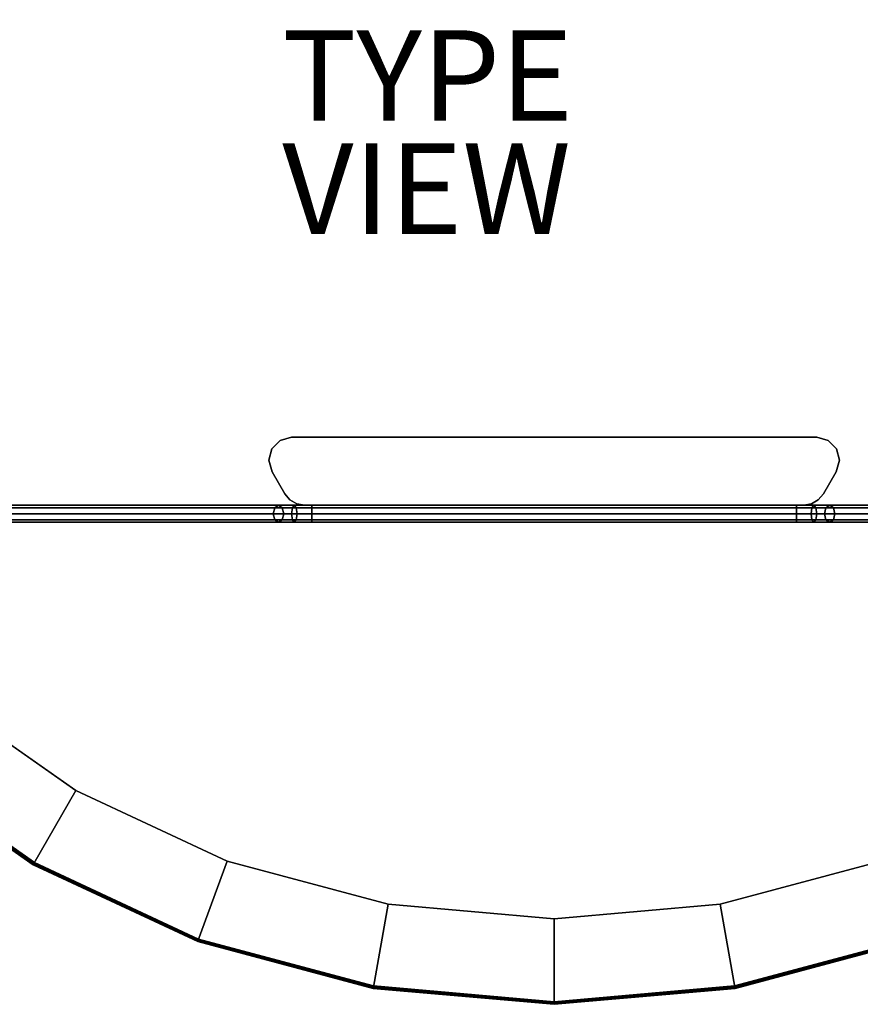
# Model space of a CAD drawing. Units: inches. Extents: x -23 to 23, y -23 to 24.2.
# Drawn here: x -11.8 to 6.8, y -23 to -1.3 of the extents above; entities that cross this region are included whole.
import ezdxf

# ---------------------------------------------------------------- set-up
doc = ezdxf.new("R2010")
doc.units = ezdxf.units.IN
doc.header["$MEASUREMENT"] = 0
for name, color, linetype in [('TABLE-BASE', 6, 'Continuous'), ('TABLE-FORMCOAT', 6, 'Continuous'), ('TABLE-TYPE', 7, 'Continuous'), ('TABLE-VIEW', 7, 'Continuous')]:
    doc.layers.add(name, color=color, linetype=linetype)
doc.styles.get("Standard").update_dxf_attribs({"font": 'arial.ttf'})

msp = doc.modelspace()

# ---------------------------------------------------------------- linework, layer by layer
at = {"layer": 'TABLE-BASE'}
for points in [[(-0.835, 23.182, 0.172), (-20.51, -10.895, 0.172), (-20.557, -10.867, 0.305), (-0.883, 23.209, 0.305)], [(-0.883, 23.209, 0.305), (-20.557, -10.867, 0.305), (-20.51, -10.895, 0.437), (-0.835, 23.182, 0.437)], [(-0.721, 23.116, 0.117), (-20.395, -10.961, 0.117), (-20.51, -10.895, 0.172), (-0.835, 23.182, 0.172)], [(-0.835, 23.182, 0.437), (-20.51, -10.895, 0.437), (-20.395, -10.961, 0.492), (-0.721, 23.116, 0.492)], [(-0.721, 23.116, 0.492), (-20.395, -10.961, 0.492), (-20.28, -11.027, 0.437), (-0.606, 23.049, 0.437)], [(-0.606, 23.049, 0.172), (-20.28, -11.027, 0.172), (-20.395, -10.961, 0.117), (-0.721, 23.116, 0.117)], [(-0.606, 23.049, 0.437), (-20.28, -11.027, 0.437), (-20.233, -11.055, 0.305), (-0.558, 23.022, 0.305)], [(-0.558, 23.022, 0.305), (-20.233, -11.055, 0.305), (-20.28, -11.027, 0.172), (-0.606, 23.049, 0.172)], [(20.28, -11.027, 0.437), (0.606, 23.049, 0.437), (0.558, 23.022, 0.305), (20.233, -11.055, 0.305)], [(20.233, -11.055, 0.305), (0.558, 23.022, 0.305), (0.606, 23.049, 0.172), (20.28, -11.027, 0.172)], [(20.395, -10.961, 0.492), (0.721, 23.116, 0.492), (0.606, 23.049, 0.437), (20.28, -11.027, 0.437)], [(20.28, -11.027, 0.172), (0.606, 23.049, 0.172), (0.721, 23.116, 0.117), (20.395, -10.961, 0.117)], [(20.395, -10.961, 0.117), (0.721, 23.116, 0.117), (0.835, 23.182, 0.172), (20.51, -10.895, 0.172)], [(20.51, -10.895, 0.437), (0.835, 23.182, 0.437), (0.721, 23.116, 0.492), (20.395, -10.961, 0.492)], [(20.51, -10.895, 0.172), (0.835, 23.182, 0.172), (0.883, 23.209, 0.305), (20.557, -10.867, 0.305)], [(20.557, -10.867, 0.305), (0.883, 23.209, 0.305), (0.835, 23.182, 0.437), (20.51, -10.895, 0.437)], [(-6.235, -10.74, 13.293), (-6.235, -10.74, 13.473), (-6.051, -10.554, 13.473), (-6.051, -10.554, 13.293)], [(-6.051, -10.554, 13.293), (-6.051, -10.554, 13.473), (-5.799, -10.485, 13.473), (-5.799, -10.485, 13.293)], [(-5.799, -10.485, 13.473), (5.799, -10.485, 13.473), (5.799, -10.485, 13.293), (-5.799, -10.485, 13.293)], [(5.799, -10.485, 13.293), (5.799, -10.485, 13.473), (6.051, -10.554, 13.473), (6.051, -10.554, 13.293)], [(6.051, -10.554, 13.293), (6.051, -10.554, 13.473), (6.235, -10.74, 13.473), (6.235, -10.74, 13.293)], [(-6.299, -10.993, 13.293), (-6.299, -10.993, 13.473), (-6.235, -10.74, 13.473), (-6.235, -10.74, 13.293)], [(6.235, -10.74, 13.293), (6.235, -10.74, 13.473), (6.299, -10.993, 13.473), (6.299, -10.993, 13.293)], [(-6.227, -11.244, 13.293), (-6.227, -11.244, 13.473), (-6.299, -10.993, 13.473), (-6.299, -10.993, 13.293)], [(6.299, -10.993, 13.293), (6.299, -10.993, 13.473), (6.227, -11.244, 13.473), (6.227, -11.244, 13.293)], [(-6.227, -11.244, 13.293), (-5.943, -11.735, 13.293), (-5.943, -11.735, 13.473), (-6.227, -11.244, 13.473)], [(5.943, -11.735, 13.293), (6.227, -11.244, 13.293), (6.227, -11.244, 13.473), (5.943, -11.735, 13.473)], [(-5.943, -11.735, 13.473), (-5.943, -11.735, 13.293), (-5.832, -11.868, 13.293), (-5.832, -11.868, 13.473)], [(5.943, -11.735, 13.473), (5.832, -11.868, 13.473), (5.832, -11.868, 13.293), (5.943, -11.735, 13.293)], [(-5.832, -11.868, 13.473), (-5.832, -11.868, 13.293), (-5.681, -11.955, 13.293), (-5.681, -11.955, 13.473)], [(5.832, -11.868, 13.473), (5.681, -11.955, 13.473), (5.681, -11.955, 13.293), (5.832, -11.868, 13.293)], [(-20.529, -12.04, 5.287), (-20.576, -12.173, 5.317), (-6.199, -12.173, 13.364), (-6.165, -12.04, 13.321)], [(-20.417, -11.985, 5.216), (-20.529, -12.04, 5.287), (-6.165, -12.04, 13.321), (-6.083, -11.985, 13.217)], [(-20.305, -12.04, 5.146), (-20.417, -11.985, 5.216), (-6.083, -11.985, 13.217), (-6, -12.04, 13.113)], [(-20.259, -12.173, 5.116), (-20.305, -12.04, 5.146), (-6, -12.04, 13.113), (-5.966, -12.173, 13.07)], [(-19.674, -12.04, 0.437), (19.674, -12.04, 0.437), (19.674, -11.985, 0.305), (-19.674, -11.985, 0.305)], [(-19.674, -11.985, 0.305), (19.674, -11.985, 0.305), (19.674, -12.04, 0.172), (-19.674, -12.04, 0.172)], [(-19.674, -12.173, 0.492), (19.674, -12.173, 0.492), (19.674, -12.04, 0.437), (-19.674, -12.04, 0.437)], [(-19.674, -12.04, 0.172), (19.674, -12.04, 0.172), (19.674, -12.173, 0.117), (-19.674, -12.173, 0.117)], [(-6.165, -12.04, 13.321), (-6.199, -12.173, 13.364), (-5.797, -12.173, 13.585), (-5.779, -12.04, 13.533)], [(-6.083, -11.985, 13.217), (-6.165, -12.04, 13.321), (-5.779, -12.04, 13.533), (-5.736, -11.985, 13.408)], [(-6, -12.04, 13.113), (-6.083, -11.985, 13.217), (-5.736, -11.985, 13.408), (-5.692, -12.04, 13.282)], [(-5.966, -12.173, 13.07), (-6, -12.04, 13.113), (-5.692, -12.04, 13.282), (-5.674, -12.173, 13.231)], [(-5.779, -12.04, 13.533), (-5.797, -12.173, 13.585), (-5.349, -12.173, 13.66), (-5.349, -12.04, 13.605)], [(-5.736, -11.985, 13.408), (-5.779, -12.04, 13.533), (-5.349, -12.04, 13.605), (-5.349, -11.985, 13.473)], [(-5.692, -12.04, 13.282), (-5.736, -11.985, 13.408), (-5.349, -11.985, 13.473), (-5.349, -12.04, 13.34)], [(-5.674, -12.173, 13.231), (-5.692, -12.04, 13.282), (-5.349, -12.04, 13.34), (-5.349, -12.173, 13.285)], [(-5.681, -11.955, 13.473), (-5.681, -11.955, 13.293), (-5.51, -11.985, 13.293), (-5.51, -11.985, 13.473)], [(-5.51, -11.985, 13.473), (-5.51, -11.985, 13.293), (5.51, -11.985, 13.293), (5.51, -11.985, 13.473)], [(-5.349, -11.985, 13.473), (-5.349, -12.04, 13.605), (5.349, -12.04, 13.605), (5.349, -11.985, 13.473)], [(-5.349, -12.04, 13.34), (-5.349, -11.985, 13.473), (5.349, -11.985, 13.473), (5.349, -12.04, 13.34)], [(-5.349, -12.04, 13.605), (-5.349, -12.173, 13.66), (5.349, -12.173, 13.66), (5.349, -12.04, 13.605)], [(-5.349, -12.173, 13.285), (-5.349, -12.04, 13.34), (5.349, -12.04, 13.34), (5.349, -12.173, 13.285)], [(5.349, -11.985, 13.473), (5.349, -12.04, 13.605), (5.779, -12.04, 13.533), (5.736, -11.985, 13.408)], [(5.349, -12.04, 13.34), (5.349, -11.985, 13.473), (5.736, -11.985, 13.408), (5.692, -12.04, 13.282)], [(5.349, -12.04, 13.605), (5.349, -12.173, 13.66), (5.797, -12.173, 13.585), (5.779, -12.04, 13.533)], [(5.349, -12.173, 13.285), (5.349, -12.04, 13.34), (5.692, -12.04, 13.282), (5.674, -12.173, 13.231)], [(5.681, -11.955, 13.473), (5.51, -11.985, 13.473), (5.51, -11.985, 13.293), (5.681, -11.955, 13.293)], [(5.674, -12.173, 13.231), (5.692, -12.04, 13.282), (6, -12.04, 13.113), (5.966, -12.173, 13.07)], [(5.692, -12.04, 13.282), (5.736, -11.985, 13.408), (6.083, -11.985, 13.217), (6, -12.04, 13.113)], [(5.736, -11.985, 13.408), (5.779, -12.04, 13.533), (6.165, -12.04, 13.321), (6.083, -11.985, 13.217)], [(5.779, -12.04, 13.533), (5.797, -12.173, 13.585), (6.199, -12.173, 13.364), (6.165, -12.04, 13.321)], [(5.966, -12.173, 13.07), (6, -12.04, 13.113), (20.305, -12.04, 5.146), (20.259, -12.173, 5.116)], [(6, -12.04, 13.113), (6.083, -11.985, 13.217), (20.417, -11.985, 5.216), (20.305, -12.04, 5.146)], [(6.083, -11.985, 13.217), (6.165, -12.04, 13.321), (20.529, -12.04, 5.287), (20.417, -11.985, 5.216)], [(6.165, -12.04, 13.321), (6.199, -12.173, 13.364), (20.576, -12.173, 5.317), (20.529, -12.04, 5.287)], [(-20.576, -12.173, 5.317), (-20.529, -12.305, 5.287), (-6.165, -12.305, 13.321), (-6.199, -12.173, 13.364)], [(-20.529, -12.305, 5.287), (-20.417, -12.36, 5.216), (-6.083, -12.36, 13.217), (-6.165, -12.305, 13.321)], [(-20.417, -12.36, 5.216), (-20.305, -12.305, 5.146), (-6, -12.305, 13.113), (-6.083, -12.36, 13.217)], [(-20.305, -12.305, 5.146), (-20.259, -12.173, 5.116), (-5.966, -12.173, 13.07), (-6, -12.305, 13.113)], [(-19.674, -12.173, 0.117), (19.674, -12.173, 0.117), (19.674, -12.305, 0.172), (-19.674, -12.305, 0.172)], [(-19.674, -12.305, 0.437), (19.674, -12.305, 0.437), (19.674, -12.173, 0.492), (-19.674, -12.173, 0.492)], [(-19.674, -12.305, 0.172), (19.674, -12.305, 0.172), (19.674, -12.36, 0.305), (-19.674, -12.36, 0.305)], [(-19.674, -12.36, 0.305), (19.674, -12.36, 0.305), (19.674, -12.305, 0.437), (-19.674, -12.305, 0.437)], [(-6.199, -12.173, 13.364), (-6.165, -12.305, 13.321), (-5.779, -12.305, 13.533), (-5.797, -12.173, 13.585)], [(-6.165, -12.305, 13.321), (-6.083, -12.36, 13.217), (-5.736, -12.36, 13.408), (-5.779, -12.305, 13.533)], [(-6.083, -12.36, 13.217), (-6, -12.305, 13.113), (-5.692, -12.305, 13.282), (-5.736, -12.36, 13.408)], [(-6, -12.305, 13.113), (-5.966, -12.173, 13.07), (-5.674, -12.173, 13.231), (-5.692, -12.305, 13.282)], [(-5.797, -12.173, 13.585), (-5.779, -12.305, 13.533), (-5.349, -12.305, 13.605), (-5.349, -12.173, 13.66)], [(-5.779, -12.305, 13.533), (-5.736, -12.36, 13.408), (-5.349, -12.36, 13.473), (-5.349, -12.305, 13.605)], [(-5.736, -12.36, 13.408), (-5.692, -12.305, 13.282), (-5.349, -12.305, 13.34), (-5.349, -12.36, 13.473)], [(-5.692, -12.305, 13.282), (-5.674, -12.173, 13.231), (-5.349, -12.173, 13.285), (-5.349, -12.305, 13.34)], [(-5.349, -12.305, 13.34), (-5.349, -12.173, 13.285), (5.349, -12.173, 13.285), (5.349, -12.305, 13.34)], [(-5.349, -12.173, 13.66), (-5.349, -12.305, 13.605), (5.349, -12.305, 13.605), (5.349, -12.173, 13.66)], [(-5.349, -12.36, 13.473), (-5.349, -12.305, 13.34), (5.349, -12.305, 13.34), (5.349, -12.36, 13.473)], [(-5.349, -12.305, 13.605), (-5.349, -12.36, 13.473), (5.349, -12.36, 13.473), (5.349, -12.305, 13.605)], [(5.349, -12.305, 13.34), (5.349, -12.173, 13.285), (5.674, -12.173, 13.231), (5.692, -12.305, 13.282)], [(5.349, -12.173, 13.66), (5.349, -12.305, 13.605), (5.779, -12.305, 13.533), (5.797, -12.173, 13.585)], [(5.349, -12.36, 13.473), (5.349, -12.305, 13.34), (5.692, -12.305, 13.282), (5.736, -12.36, 13.408)], [(5.349, -12.305, 13.605), (5.349, -12.36, 13.473), (5.736, -12.36, 13.408), (5.779, -12.305, 13.533)], [(5.692, -12.305, 13.282), (5.674, -12.173, 13.231), (5.966, -12.173, 13.07), (6, -12.305, 13.113)], [(5.736, -12.36, 13.408), (5.692, -12.305, 13.282), (6, -12.305, 13.113), (6.083, -12.36, 13.217)], [(5.779, -12.305, 13.533), (5.736, -12.36, 13.408), (6.083, -12.36, 13.217), (6.165, -12.305, 13.321)], [(5.797, -12.173, 13.585), (5.779, -12.305, 13.533), (6.165, -12.305, 13.321), (6.199, -12.173, 13.364)], [(6, -12.305, 13.113), (5.966, -12.173, 13.07), (20.259, -12.173, 5.116), (20.305, -12.305, 5.146)], [(6.083, -12.36, 13.217), (6, -12.305, 13.113), (20.305, -12.305, 5.146), (20.417, -12.36, 5.216)], [(6.165, -12.305, 13.321), (6.083, -12.36, 13.217), (20.417, -12.36, 5.216), (20.529, -12.305, 5.287)], [(6.199, -12.173, 13.364), (6.165, -12.305, 13.321), (20.529, -12.305, 5.287), (20.576, -12.173, 5.317)]]:
    msp.add_3dface(points, dxfattribs=at)
for points, invisible_edges in [([(6.235, -10.74, 13.473), (6.051, -10.554, 13.473), (-6.051, -10.554, 13.473), (-6.235, -10.74, 13.473)], 10), ([(-6.235, -10.74, 13.293), (-6.051, -10.554, 13.293), (6.051, -10.554, 13.293), (6.235, -10.74, 13.293)], 10), ([(6.051, -10.554, 13.473), (5.799, -10.485, 13.473), (-5.799, -10.485, 13.473), (-6.051, -10.554, 13.473)], 8), ([(-6.051, -10.554, 13.293), (-5.799, -10.485, 13.293), (5.799, -10.485, 13.293), (6.051, -10.554, 13.293)], 8), ([(6.299, -10.993, 13.473), (6.235, -10.74, 13.473), (-6.235, -10.74, 13.473), (-6.299, -10.993, 13.473)], 10), ([(-6.299, -10.993, 13.293), (-6.235, -10.74, 13.293), (6.235, -10.74, 13.293), (6.299, -10.993, 13.293)], 10), ([(6.227, -11.244, 13.473), (6.299, -10.993, 13.473), (-6.299, -10.993, 13.473), (-6.227, -11.244, 13.473)], 10), ([(-6.227, -11.244, 13.293), (-6.299, -10.993, 13.293), (6.299, -10.993, 13.293), (6.227, -11.244, 13.293)], 10), ([(-6.227, -11.244, 13.293), (6.227, -11.244, 13.293), (5.943, -11.735, 13.293), (-5.943, -11.735, 13.293)], 5), ([(5.943, -11.735, 13.473), (6.227, -11.244, 13.473), (-6.227, -11.244, 13.473), (-5.943, -11.735, 13.473)], 10), ([(-5.832, -11.868, 13.293), (-5.943, -11.735, 13.293), (5.943, -11.735, 13.293), (5.832, -11.868, 13.293)], 10), ([(5.943, -11.735, 13.473), (-5.943, -11.735, 13.473), (-5.832, -11.868, 13.473), (5.832, -11.868, 13.473)], 5), ([(-5.832, -11.868, 13.293), (5.832, -11.868, 13.293), (5.681, -11.955, 13.293), (-5.681, -11.955, 13.293)], 5), ([(5.681, -11.955, 13.473), (5.832, -11.868, 13.473), (-5.832, -11.868, 13.473), (-5.681, -11.955, 13.473)], 10), ([(-5.51, -11.985, 13.293), (-5.681, -11.955, 13.293), (5.681, -11.955, 13.293), (5.51, -11.985, 13.293)], 2), ([(5.681, -11.955, 13.473), (-5.681, -11.955, 13.473), (-5.51, -11.985, 13.473), (5.51, -11.985, 13.473)], 1)]:
    msp.add_3dface(points, dxfattribs=dict(at, invisible_edges=invisible_edges))
at = {"layer": 'TABLE-FORMCOAT'}
for points, invisible_edges in [([(22.944, 0, 14.242), (-22.944, 0, 14.242), (-22.595, -3.984, 14.242), (22.595, -3.984, 14.242)], 5), ([(-20.791, -3.666, 13.492), (-21.112, 0, 13.492), (21.112, 0, 13.492), (20.791, -3.666, 13.492)], 10), ([(-20.791, -3.666, 13.492), (20.791, -3.666, 13.492), (19.838, -7.221, 13.492), (-19.838, -7.221, 13.492)], 5), ([(21.56, -7.847, 14.242), (22.595, -3.984, 14.242), (-22.595, -3.984, 14.242), (-21.56, -7.847, 14.242)], 10), ([(-18.283, -10.556, 13.492), (-19.838, -7.221, 13.492), (19.838, -7.221, 13.492), (18.283, -10.556, 13.492)], 10), ([(21.56, -7.847, 14.242), (-21.56, -7.847, 14.242), (-19.87, -11.472, 14.242), (19.87, -11.472, 14.242)], 5), ([(-18.283, -10.556, 13.492), (18.283, -10.556, 13.492), (16.172, -13.57, 13.492), (-16.172, -13.57, 13.492)], 5), ([(17.576, -14.748, 14.242), (19.87, -11.472, 14.242), (-19.87, -11.472, 14.242), (-17.576, -14.748, 14.242)], 10), ([(-13.57, -16.172, 13.492), (-16.172, -13.57, 13.492), (16.172, -13.57, 13.492), (13.57, -16.172, 13.492)], 10), ([(17.576, -14.748, 14.242), (-17.576, -14.748, 14.242), (-14.748, -17.576, 14.242), (14.748, -17.576, 14.242)], 5), ([(-13.57, -16.172, 13.492), (13.57, -16.172, 13.492), (10.556, -18.283, 13.492), (-10.556, -18.283, 13.492)], 5), ([(11.472, -19.87, 14.242), (14.748, -17.576, 14.242), (-14.748, -17.576, 14.242), (-11.472, -19.87, 14.242)], 10), ([(-7.221, -19.838, 13.492), (-10.556, -18.283, 13.492), (10.556, -18.283, 13.492), (7.221, -19.838, 13.492)], 10), ([(11.472, -19.87, 14.242), (-11.472, -19.87, 14.242), (-7.847, -21.56, 14.242), (7.847, -21.56, 14.242)], 5), ([(-7.221, -19.838, 13.492), (7.221, -19.838, 13.492), (3.666, -20.791, 13.492), (-3.666, -20.791, 13.492)], 5), ([(0, -21.112, 13.492), (-3.666, -20.791, 13.492), (3.666, -20.791, 13.492)], 2), ([(3.984, -22.595, 14.242), (7.847, -21.56, 14.242), (-7.847, -21.56, 14.242), (-3.984, -22.595, 14.242)], 10), ([(3.984, -22.595, 14.242), (-3.984, -22.595, 14.242), (0, -22.944, 14.242)], 1)]:
    msp.add_3dface(points, dxfattribs=dict(at, invisible_edges=invisible_edges))
for points in [[(-13.57, -16.172, 13.492), (-10.556, -18.283, 13.492), (-11.486, -19.894, 14.141), (-14.766, -17.597, 14.141)], [(-11.496, -19.912, 14.216), (-11.486, -19.894, 14.236), (-14.766, -17.597, 14.236), (-14.779, -17.613, 14.216)], [(-11.486, -19.894, 14.141), (-11.496, -19.912, 14.161), (-14.779, -17.613, 14.161), (-14.766, -17.597, 14.141)], [(-11.486, -19.894, 14.236), (-11.472, -19.87, 14.242), (-14.748, -17.576, 14.242), (-14.766, -17.597, 14.236)], [(-11.5, -19.919, 14.188), (-11.496, -19.912, 14.216), (-14.779, -17.613, 14.216), (-14.784, -17.619, 14.188)], [(-11.496, -19.912, 14.161), (-11.5, -19.919, 14.188), (-14.784, -17.619, 14.188), (-14.779, -17.613, 14.161)], [(-10.556, -18.283, 13.492), (-7.221, -19.838, 13.492), (-7.857, -21.586, 14.141), (-11.486, -19.894, 14.141)], [(-7.866, -21.613, 14.188), (-7.864, -21.606, 14.216), (-11.496, -19.912, 14.216), (-11.5, -19.919, 14.188)], [(-7.864, -21.606, 14.161), (-7.866, -21.613, 14.188), (-11.5, -19.919, 14.188), (-11.496, -19.912, 14.161)], [(-7.864, -21.606, 14.216), (-7.857, -21.587, 14.236), (-11.486, -19.894, 14.236), (-11.496, -19.912, 14.216)], [(-7.857, -21.586, 14.141), (-7.864, -21.606, 14.161), (-11.496, -19.912, 14.161), (-11.486, -19.894, 14.141)], [(-7.857, -21.587, 14.236), (-7.847, -21.56, 14.242), (-11.472, -19.87, 14.242), (-11.486, -19.894, 14.236)], [(-7.221, -19.838, 13.492), (-3.666, -20.791, 13.492), (-3.989, -22.622, 14.141), (-7.857, -21.586, 14.141)], [(3.666, -20.791, 13.492), (7.221, -19.838, 13.492), (7.857, -21.586, 14.141), (3.989, -22.622, 14.141)], [(-3.666, -20.791, 13.492), (0, -21.112, 13.492), (0, -22.971, 14.141), (-3.989, -22.622, 14.141)], [(0, -21.112, 13.492), (3.666, -20.791, 13.492), (3.989, -22.622, 14.141), (0, -22.971, 14.141)], [(-3.994, -22.651, 14.188), (-3.993, -22.643, 14.216), (-7.864, -21.606, 14.216), (-7.866, -21.613, 14.188)], [(-3.993, -22.643, 14.161), (-3.994, -22.651, 14.188), (-7.866, -21.613, 14.188), (-7.864, -21.606, 14.161)], [(-3.989, -22.622, 14.141), (-3.993, -22.643, 14.161), (-7.864, -21.606, 14.161), (-7.857, -21.586, 14.141)], [(-3.993, -22.643, 14.216), (-3.989, -22.623, 14.236), (-7.857, -21.587, 14.236), (-7.864, -21.606, 14.216)], [(-3.989, -22.623, 14.236), (-3.984, -22.595, 14.242), (-7.847, -21.56, 14.242), (-7.857, -21.587, 14.236)], [(7.857, -21.587, 14.236), (7.847, -21.56, 14.242), (3.984, -22.595, 14.242), (3.989, -22.623, 14.236)], [(7.857, -21.586, 14.141), (7.864, -21.606, 14.161), (3.993, -22.643, 14.161), (3.989, -22.622, 14.141)], [(7.864, -21.606, 14.216), (7.857, -21.587, 14.236), (3.989, -22.623, 14.236), (3.993, -22.643, 14.216)], [(7.866, -21.613, 14.188), (7.864, -21.606, 14.216), (3.993, -22.643, 14.216), (3.994, -22.651, 14.188)], [(7.864, -21.606, 14.161), (7.866, -21.613, 14.188), (3.994, -22.651, 14.188), (3.993, -22.643, 14.161)], [(0, -22.972, 14.236), (0, -22.944, 14.242), (-3.984, -22.595, 14.242), (-3.989, -22.623, 14.236)], [(3.989, -22.623, 14.236), (3.984, -22.595, 14.242), (0, -22.944, 14.242), (0, -22.972, 14.236)], [(0, -23, 14.188), (0, -22.993, 14.216), (-3.993, -22.643, 14.216), (-3.994, -22.651, 14.188)], [(0, -22.992, 14.161), (0, -23, 14.188), (-3.994, -22.651, 14.188), (-3.993, -22.643, 14.161)], [(0, -22.971, 14.141), (0, -22.992, 14.161), (-3.993, -22.643, 14.161), (-3.989, -22.622, 14.141)], [(0, -22.993, 14.216), (0, -22.972, 14.236), (-3.989, -22.623, 14.236), (-3.993, -22.643, 14.216)], [(3.989, -22.622, 14.141), (3.993, -22.643, 14.161), (0, -22.992, 14.161), (0, -22.971, 14.141)], [(3.993, -22.643, 14.216), (3.989, -22.623, 14.236), (0, -22.972, 14.236), (0, -22.993, 14.216)], [(3.994, -22.651, 14.188), (3.993, -22.643, 14.216), (0, -22.993, 14.216), (0, -23, 14.188)], [(3.993, -22.643, 14.161), (3.994, -22.651, 14.188), (0, -23, 14.188), (0, -22.992, 14.161)]]:
    msp.add_3dface(points, dxfattribs=at)

# ---------------------------------------------------------------- texts
at = {"layer": 'TABLE-TYPE', "flags": 2}
msp.add_attdef('TYPE', (-6, -3.5), 'TABLE', height=2, dxfattribs=at)
at = {"layer": 'TABLE-VIEW', "flags": 2}
msp.add_attdef('VIEW', (-6, -6), 'T', height=2, dxfattribs=at)

doc.saveas('drawing.dxf')
